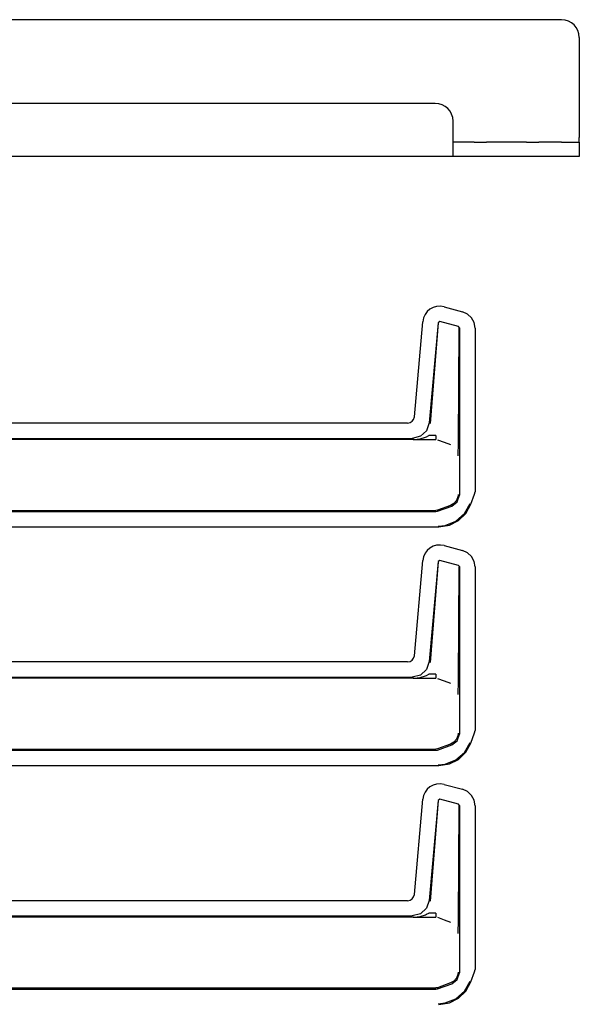
# Model space of a CAD drawing. Extents: x 16 to 57, y 12 to 128.
# Drawn here: x 53 to 57, y 88 to 96 of the extents above; entities that cross this region are included whole.
import ezdxf

# ---------------------------------------------------------------- set-up
doc = ezdxf.new("R2010")
doc.units = 0
doc.header["$MEASUREMENT"] = 0
doc.layers.add('TFR-TRI', color=7, linetype='CONTINUOUS')

msp = doc.modelspace()

# ---------------------------------------------------------------- linework, layer by layer
at = {"layer": 'TFR-TRI', "color": 5, "linetype": 'CONTINUOUS'}
for p, q in [((57.2983, 95.6591), (41.1583, 95.6591)), ((57.4283, 95.5291), (57.4283, 94.7951)), ((56.3733, 95.0451), (50.5204, 95.0451)), ((56.5033, 94.7951), (56.5033, 94.9151)), ((56.5033, 94.7263), (56.5033, 94.7951)), ((56.657, 94.7626), (56.5033, 94.7626)), ((56.657, 94.7626), (56.7067, 94.7626)), ((56.7067, 94.7626), (56.7489, 94.7626)), ((57.0403, 94.7626), (56.7489, 94.7626)), ((57.0403, 94.7626), (57.0824, 94.7626)), ((57.0824, 94.7626), (57.1322, 94.7626)), ((57.2983, 94.7626), (57.1322, 94.7626)), ((57.2983, 94.7626), (57.3633, 94.7626)), ((57.3633, 94.7626), (57.4109, 94.7626)), ((57.4109, 94.7626), (57.4283, 94.7626)), ((57.4283, 94.7721), (57.4283, 94.7951)), ((57.4283, 94.7626), (57.4283, 94.7721)), ((57.4283, 94.7626), (57.4283, 94.6576)), ((56.5033, 94.676), (56.5033, 94.7263)), ((56.5033, 94.6576), (56.5033, 94.676)), ((56.5033, 94.6576), (41.9533, 94.6576)), ((56.657, 94.6576), (56.5033, 94.6576)), ((56.7067, 94.6576), (56.657, 94.6576)), ((56.7489, 94.6576), (56.7067, 94.6576)), ((57.0403, 94.6576), (56.7489, 94.6576)), ((57.0824, 94.6576), (57.0403, 94.6576)), ((57.1322, 94.6576), (57.0824, 94.6576)), ((57.2983, 94.6576), (57.1322, 94.6576)), ((57.3633, 94.6576), (57.2983, 94.6576)), ((57.4109, 94.6576), (57.3633, 94.6576)), ((57.4283, 94.6576), (57.4109, 94.6576))]:
    msp.add_line(p, q, dxfattribs=at)
at = {"layer": 'TFR-TRI', "color": 113, "linetype": 'CONTINUOUS'}
for p, q in [((56.3333, 93.5365), (56.3136, 93.5193)), ((56.3568, 93.5496), (56.3333, 93.5365)), ((56.3831, 93.5573), (56.3568, 93.5496)), ((56.4105, 93.5592), (56.3831, 93.5573)), ((56.4376, 93.5551), (56.4105, 93.5592)), ((56.4376, 93.5551), (56.5719, 93.5191)), ((56.2866, 93.4732), (56.2808, 93.4453)), ((56.2979, 93.4982), (56.2866, 93.4732)), ((56.3136, 93.5193), (56.2979, 93.4982)), ((56.6096, 93.5019), (56.5719, 93.5191)), ((56.6387, 93.4745), (56.6096, 93.5019)), ((56.6576, 93.4393), (56.6387, 93.4745)), ((56.2198, 92.7481), (56.2808, 93.4453)), ((56.3935, 93.4378), (56.3294, 92.7048)), ((56.3944, 93.4366), (56.3345, 92.6993)), ((56.4061, 93.4466), (56.3935, 93.4378)), ((56.5421, 93.4102), (56.4061, 93.4466)), ((56.5495, 93.4005), (56.5421, 93.4102)), ((56.5431, 92.5601), (56.5483, 93.3996)), ((56.5495, 93.4005), (56.5495, 92.174)), ((56.6645, 93.3984), (56.6576, 93.4393)), ((56.6645, 93.3984), (56.6645, 92.1988)), ((56.2038, 92.7156), (56.2147, 92.7299)), ((56.2147, 92.7299), (56.2198, 92.7481)), ((56.1701, 92.7025), (51.8309, 92.7025)), ((56.1701, 92.7025), (56.1886, 92.706)), ((56.1886, 92.706), (56.2038, 92.7156)), ((56.3294, 92.7048), (56.3093, 92.6471)), ((56.2125, 92.5826), (51.8586, 92.5826)), ((51.8933, 92.5908), (56.205, 92.5908)), ((56.2643, 92.6058), (56.205, 92.5908)), ((56.2109, 92.5826), (56.3783, 92.5826)), ((56.2125, 92.5826), (56.2141, 92.5826)), ((56.2141, 92.5826), (56.2153, 92.5826)), ((56.2153, 92.5826), (56.2163, 92.5826)), ((56.2161, 92.5826), (56.216, 92.5826)), ((56.216, 92.5826), (56.2161, 92.5826)), ((56.216, 92.5826), (56.216, 92.5826)), ((56.216, 92.5826), (56.216, 92.5826)), ((56.2161, 92.5826), (56.217, 92.5827)), ((56.2164, 92.5826), (56.2161, 92.5826)), ((56.2163, 92.5826), (56.2166, 92.5826)), ((56.2169, 92.5826), (56.2164, 92.5826)), ((56.2166, 92.5826), (56.2169, 92.5826)), ((56.2169, 92.5826), (56.3783, 92.5826)), ((56.217, 92.5827), (56.2181, 92.5827)), ((56.2181, 92.5827), (56.2613, 92.5876)), ((56.2613, 92.5876), (56.3026, 92.5998)), ((56.3093, 92.6471), (56.2643, 92.6058)), ((56.3026, 92.5998), (56.31, 92.6031)), ((56.31, 92.6031), (56.3259, 92.6115)), ((56.3783, 92.6115), (56.3259, 92.6115)), ((56.3783, 92.6115), (56.3783, 92.5909)), ((56.3783, 92.5909), (56.3783, 92.5826)), ((56.3903, 92.5805), (56.4379, 92.5631)), ((56.4379, 92.5631), (56.4852, 92.5458)), ((56.5417, 92.4955), (56.5427, 92.5291)), ((56.5427, 92.5291), (56.5431, 92.5601)), ((56.5403, 92.4627), (56.5404, 92.4649)), ((56.5403, 92.4625), (56.5403, 92.4627)), ((56.5404, 92.4649), (56.541, 92.4788)), ((56.541, 92.4788), (56.5417, 92.4955)), ((56.5394, 92.1616), (56.5289, 92.135)), ((56.5341, 92.1252), (56.5495, 92.174)), ((56.5412, 92.1776), (56.5394, 92.1616)), ((56.5412, 92.1792), (56.5412, 92.1776)), ((56.6334, 92.1076), (56.6605, 92.1821)), ((56.6344, 92.1073), (56.6615, 92.1818)), ((56.6615, 92.1818), (56.6645, 92.1988)), ((56.4853, 92.0993), (56.3903, 92.0647)), ((56.3903, 92.0565), (56.4936, 92.0941)), ((56.4853, 92.0993), (56.4854, 92.0993)), ((56.5102, 92.1135), (56.4854, 92.0993)), ((56.4936, 92.0941), (56.5341, 92.1252)), ((56.5289, 92.135), (56.5102, 92.1135)), ((56.5878, 92.0392), (56.6293, 92.1122)), ((56.5976, 92.0401), (56.6344, 92.1073)), ((51.8586, 92.0626), (56.3783, 92.0626)), ((51.8933, 92.0544), (56.3783, 92.0544)), ((56.3903, 92.0647), (56.3783, 92.0626)), ((56.3783, 92.0544), (56.3903, 92.0565)), ((56.5245, 91.9841), (56.5878, 92.0392)), ((56.543, 91.9879), (56.5976, 92.0401)), ((51.8309, 91.9427), (56.3996, 91.9427)), ((56.3947, 91.9476), (56.4465, 91.9531)), ((56.3996, 91.9427), (56.4767, 91.9549)), ((56.4465, 91.9531), (56.5245, 91.9841)), ((56.4767, 91.9549), (56.543, 91.9879)), ((56.3568, 91.7996), (56.3333, 91.7865)), ((56.3831, 91.8073), (56.3568, 91.7996)), ((56.4105, 91.8092), (56.3831, 91.8073)), ((56.4376, 91.8051), (56.4105, 91.8092)), ((56.4376, 91.8051), (56.5719, 91.7691)), ((56.2866, 91.7232), (56.2808, 91.6953)), ((56.2979, 91.7482), (56.2866, 91.7232)), ((56.3136, 91.7693), (56.2979, 91.7482)), ((56.3333, 91.7865), (56.3136, 91.7693)), ((56.6096, 91.7519), (56.5719, 91.7691)), ((56.6387, 91.7245), (56.6096, 91.7519)), ((56.6576, 91.6893), (56.6387, 91.7245)), ((56.2198, 90.9981), (56.2808, 91.6953)), ((56.3935, 91.6878), (56.3294, 90.9548)), ((56.3944, 91.6866), (56.3345, 90.9493)), ((56.4061, 91.6966), (56.3935, 91.6878)), ((56.5421, 91.6602), (56.4061, 91.6966)), ((56.5495, 91.6505), (56.5421, 91.6602)), ((56.5431, 90.8101), (56.5483, 91.6496)), ((56.5495, 91.6505), (56.5495, 90.424)), ((56.6645, 91.6484), (56.6576, 91.6893)), ((56.6645, 91.6484), (56.6645, 90.4488)), ((56.2147, 90.9799), (56.2198, 90.9981)), ((56.1701, 90.9525), (51.8309, 90.9525)), ((56.1701, 90.9525), (56.1886, 90.956)), ((56.1886, 90.956), (56.2038, 90.9656)), ((56.2038, 90.9656), (56.2147, 90.9799)), ((56.3294, 90.9548), (56.3093, 90.8971)), ((56.2643, 90.8558), (56.205, 90.8408)), ((56.3093, 90.8971), (56.2643, 90.8558)), ((56.3026, 90.8498), (56.31, 90.8531)), ((56.31, 90.8531), (56.3259, 90.8615)), ((56.3783, 90.8615), (56.3259, 90.8615)), ((56.3783, 90.8615), (56.3783, 90.8409)), ((56.2125, 90.8326), (51.8586, 90.8326)), ((51.8933, 90.8408), (56.205, 90.8408)), ((56.2109, 90.8326), (56.3783, 90.8326)), ((56.2125, 90.8326), (56.2141, 90.8326)), ((56.2141, 90.8326), (56.2153, 90.8326)), ((56.2153, 90.8326), (56.2163, 90.8326)), ((56.2161, 90.8326), (56.216, 90.8326)), ((56.216, 90.8326), (56.2161, 90.8326)), ((56.216, 90.8326), (56.216, 90.8326)), ((56.216, 90.8326), (56.216, 90.8326)), ((56.2161, 90.8326), (56.217, 90.8327)), ((56.2164, 90.8326), (56.2161, 90.8326)), ((56.2163, 90.8326), (56.2166, 90.8326)), ((56.2169, 90.8326), (56.2164, 90.8326)), ((56.2166, 90.8326), (56.2169, 90.8326)), ((56.2169, 90.8326), (56.3783, 90.8326)), ((56.217, 90.8327), (56.2181, 90.8327)), ((56.2181, 90.8327), (56.2613, 90.8376)), ((56.2613, 90.8376), (56.3026, 90.8498)), ((56.3783, 90.8409), (56.3783, 90.8326)), ((56.3903, 90.8305), (56.4379, 90.8131)), ((56.4379, 90.8131), (56.4852, 90.7958)), ((56.5417, 90.7455), (56.5427, 90.7791)), ((56.5427, 90.7791), (56.5431, 90.8101)), ((56.5403, 90.7127), (56.5404, 90.7149)), ((56.5403, 90.7125), (56.5403, 90.7127)), ((56.5404, 90.7149), (56.541, 90.7288)), ((56.541, 90.7288), (56.5417, 90.7455)), ((56.5341, 90.3752), (56.5495, 90.424)), ((56.5412, 90.4276), (56.5394, 90.4116)), ((56.5412, 90.4292), (56.5412, 90.4276)), ((56.6334, 90.3576), (56.6605, 90.4321)), ((56.6344, 90.3573), (56.6615, 90.4318)), ((56.6615, 90.4318), (56.6645, 90.4488)), ((56.4853, 90.3493), (56.3903, 90.3147)), ((56.4853, 90.3493), (56.4854, 90.3493)), ((56.5102, 90.3635), (56.4854, 90.3493)), ((56.4936, 90.3441), (56.5341, 90.3752)), ((56.5289, 90.385), (56.5102, 90.3635)), ((56.5394, 90.4116), (56.5289, 90.385)), ((56.5878, 90.2892), (56.6293, 90.3622)), ((56.5976, 90.2901), (56.6344, 90.3573)), ((51.8586, 90.3126), (56.3783, 90.3126)), ((51.8933, 90.3044), (56.3783, 90.3044)), ((56.3903, 90.3147), (56.3783, 90.3126)), ((56.3783, 90.3044), (56.3903, 90.3065)), ((56.3903, 90.3065), (56.4936, 90.3441)), ((56.5245, 90.2341), (56.5878, 90.2892)), ((56.543, 90.2379), (56.5976, 90.2901)), ((56.3947, 90.1976), (56.4465, 90.2031)), ((56.3996, 90.1927), (56.4767, 90.2049)), ((56.4465, 90.2031), (56.5245, 90.2341)), ((56.4767, 90.2049), (56.543, 90.2379)), ((51.8309, 90.1927), (56.3996, 90.1927)), ((56.3831, 90.0573), (56.3568, 90.0496)), ((56.4105, 90.0592), (56.3831, 90.0573)), ((56.4376, 90.0551), (56.4105, 90.0592)), ((56.2979, 89.9982), (56.2866, 89.9732)), ((56.3136, 90.0193), (56.2979, 89.9982)), ((56.3333, 90.0365), (56.3136, 90.0193)), ((56.3568, 90.0496), (56.3333, 90.0365)), ((56.4376, 90.0551), (56.5719, 90.0191)), ((56.6096, 90.0019), (56.5719, 90.0191)), ((56.6387, 89.9745), (56.6096, 90.0019)), ((56.2198, 89.2481), (56.2808, 89.9453)), ((56.2866, 89.9732), (56.2808, 89.9453)), ((56.3935, 89.9378), (56.3294, 89.2048)), ((56.3944, 89.9366), (56.3345, 89.1993)), ((56.4061, 89.9466), (56.3935, 89.9378)), ((56.5421, 89.9102), (56.4061, 89.9466)), ((56.6576, 89.9393), (56.6387, 89.9745)), ((56.6645, 89.8984), (56.6576, 89.9393)), ((56.5495, 89.9005), (56.5421, 89.9102)), ((56.5431, 89.0601), (56.5483, 89.8996)), ((56.5495, 89.9005), (56.5495, 88.674)), ((56.6645, 89.8984), (56.6645, 88.6988)), ((56.1701, 89.2025), (51.8309, 89.2025)), ((56.1701, 89.2025), (56.1886, 89.206)), ((56.1886, 89.206), (56.2038, 89.2156)), ((56.2038, 89.2156), (56.2147, 89.2299)), ((56.2147, 89.2299), (56.2198, 89.2481)), ((56.3294, 89.2048), (56.3093, 89.1471)), ((56.3093, 89.1471), (56.2643, 89.1058)), ((56.2125, 89.0826), (51.8586, 89.0826)), ((51.8933, 89.0908), (56.205, 89.0908)), ((56.2643, 89.1058), (56.205, 89.0908)), ((56.2109, 89.0826), (56.3783, 89.0826)), ((56.2125, 89.0826), (56.2141, 89.0826)), ((56.2141, 89.0826), (56.2153, 89.0826)), ((56.2153, 89.0826), (56.2163, 89.0826)), ((56.216, 89.0826), (56.216, 89.0826)), ((56.2161, 89.0826), (56.216, 89.0826)), ((56.216, 89.0826), (56.2161, 89.0826)), ((56.216, 89.0826), (56.216, 89.0826)), ((56.2161, 89.0826), (56.217, 89.0827)), ((56.2164, 89.0826), (56.2161, 89.0826)), ((56.2163, 89.0826), (56.2166, 89.0826)), ((56.2169, 89.0826), (56.2164, 89.0826)), ((56.2166, 89.0826), (56.2169, 89.0826)), ((56.2169, 89.0826), (56.3783, 89.0826)), ((56.217, 89.0827), (56.2181, 89.0827)), ((56.2181, 89.0827), (56.2613, 89.0876)), ((56.2613, 89.0876), (56.3026, 89.0998)), ((56.3026, 89.0998), (56.31, 89.1031)), ((56.31, 89.1031), (56.3259, 89.1115)), ((56.3783, 89.1115), (56.3259, 89.1115)), ((56.3783, 89.1115), (56.3783, 89.0909)), ((56.3783, 89.0909), (56.3783, 89.0826)), ((56.3903, 89.0805), (56.4379, 89.0631)), ((56.4379, 89.0631), (56.4852, 89.0458)), ((56.5427, 89.0291), (56.5431, 89.0601)), ((56.5404, 88.9649), (56.541, 88.9788)), ((56.541, 88.9788), (56.5417, 88.9955)), ((56.5417, 88.9955), (56.5427, 89.0291)), ((56.5403, 88.9627), (56.5404, 88.9649)), ((56.5403, 88.9625), (56.5403, 88.9627)), ((56.6615, 88.6818), (56.6645, 88.6988)), ((56.5102, 88.6135), (56.4854, 88.5993)), ((56.4936, 88.5941), (56.5341, 88.6252)), ((56.5289, 88.635), (56.5102, 88.6135)), ((56.5394, 88.6616), (56.5289, 88.635)), ((56.5341, 88.6252), (56.5495, 88.674)), ((56.5412, 88.6776), (56.5394, 88.6616)), ((56.5412, 88.6792), (56.5412, 88.6776)), ((56.6334, 88.6076), (56.6605, 88.6821)), ((56.6344, 88.6073), (56.6615, 88.6818)), ((51.8586, 88.5626), (56.3783, 88.5626)), ((51.8933, 88.5544), (56.3783, 88.5544)), ((56.3903, 88.5647), (56.3783, 88.5626)), ((56.3783, 88.5544), (56.3903, 88.5565)), ((56.4853, 88.5993), (56.3903, 88.5647)), ((56.3903, 88.5565), (56.4936, 88.5941)), ((56.4853, 88.5993), (56.4854, 88.5993)), ((56.5878, 88.5392), (56.6293, 88.6122)), ((56.5976, 88.5401), (56.6344, 88.6073)), ((56.4465, 88.4531), (56.5245, 88.4841)), ((56.4767, 88.4549), (56.543, 88.4879)), ((56.5245, 88.4841), (56.5878, 88.5392)), ((56.543, 88.4879), (56.5976, 88.5401)), ((56.3947, 88.4476), (56.4465, 88.4531)), ((56.3996, 88.4427), (56.4767, 88.4549))]:
    msp.add_line(p, q, dxfattribs=at)
at = {"layer": 'TFR-TRI', "color": 5, "linetype": 'CONTINUOUS'}
for centre in [(57.2983, 95.5291), (56.3733, 94.9151)]:
    msp.add_arc(centre, 0.13, 0, 90, dxfattribs=at)

doc.saveas('drawing.dxf')
